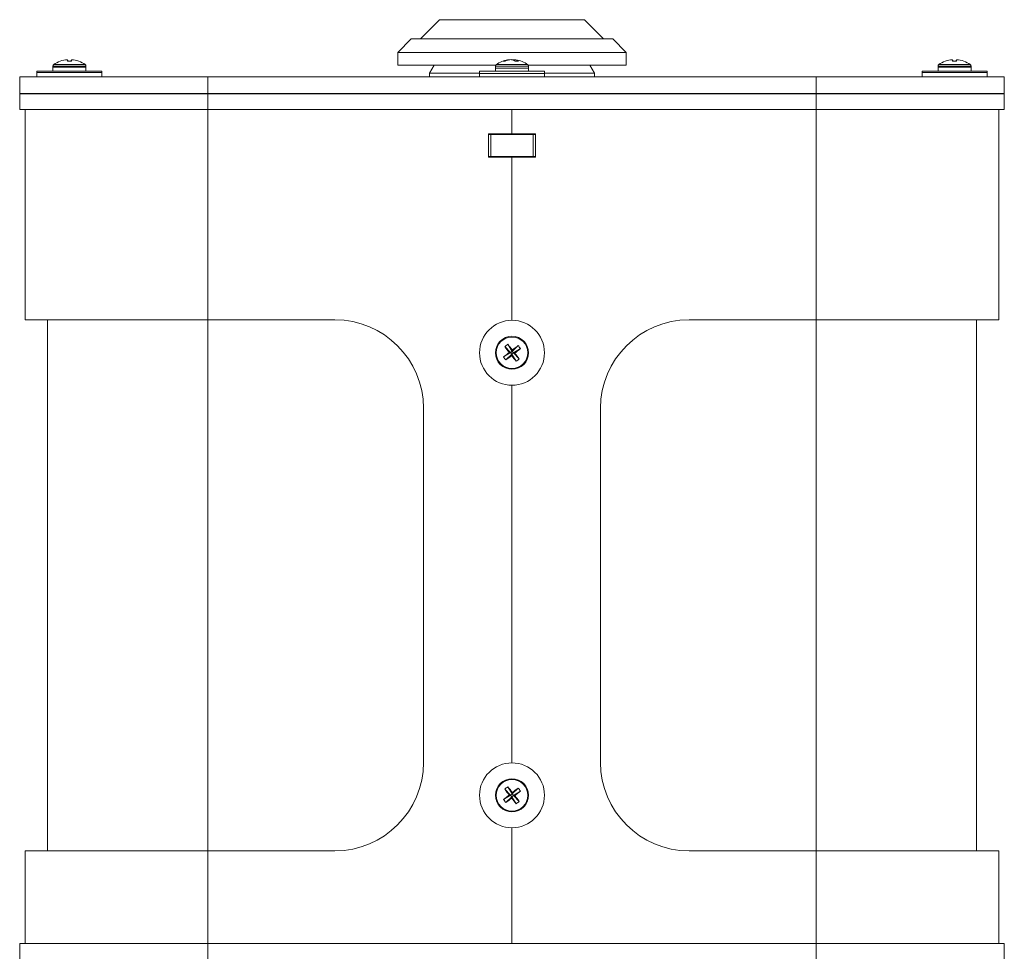
# Paper-space layout 'SIGNAGE' of a CAD drawing. Units: inches. Extents: x 0.3 to 21.8, y 0.2 to 16.9.
# Drawn here: x 5.9 to 6.8, y 13.7 to 14.6 of the extents above; entities that cross this region are included whole.
import ezdxf

# ---------------------------------------------------------------- set-up
doc = ezdxf.new("R2010")
doc.units = ezdxf.units.IN
doc.header["$MEASUREMENT"] = 0

psp = doc.layouts.new('SIGNAGE')

# ---------------------------------------------------------------- linework, layer by layer
at = {"color": 7, "linetype": 'Continuous', "lineweight": 15}
for p, q in [((6.27202, 14.60831), (6.25415, 14.59014)), ((6.40852, 14.60831), (6.27202, 14.60831)), ((6.4264, 14.59014), (6.40852, 14.60831)), ((6.24527, 14.59014), (6.23281, 14.57748)), ((6.43527, 14.59014), (6.24527, 14.59014)), ((6.44773, 14.57748), (6.43527, 14.59014)), ((6.23281, 14.57748), (6.23281, 14.56539)), ((6.44773, 14.57748), (6.23281, 14.57748)), ((6.44773, 14.56539), (6.44773, 14.57748)), ((5.90806, 14.56465), (5.90806, 14.55972)), ((5.92231, 14.5695), (5.9218, 14.56945)), ((5.92231, 14.5695), (5.92233, 14.56922)), ((5.9249, 14.5695), (5.92541, 14.56945)), ((5.93915, 14.55972), (5.93915, 14.56465)), ((6.32491, 14.56539), (6.23281, 14.56539)), ((6.26703, 14.56539), (6.26265, 14.55781)), ((6.32473, 14.56465), (6.32473, 14.55972)), ((6.33765, 14.57066), (6.33768, 14.57038)), ((6.34088, 14.57038), (6.34089, 14.57066)), ((6.34289, 14.57066), (6.34277, 14.56955)), ((6.44773, 14.56539), (6.35564, 14.56539)), ((6.35581, 14.55972), (6.35581, 14.56465)), ((6.4179, 14.55781), (6.41352, 14.56539)), ((6.7414, 14.56465), (6.7414, 14.55972)), ((6.75514, 14.56945), (6.75564, 14.5695)), ((6.75822, 14.56922), (6.75823, 14.5695)), ((6.75874, 14.56945), (6.75823, 14.5695)), ((6.77248, 14.55972), (6.77248, 14.56465)), ((5.89302, 14.55972), (5.89302, 14.55447)), ((5.95419, 14.55972), (5.89302, 14.55972)), ((5.89302, 14.55856), (5.89302, 14.55447)), ((5.89302, 14.55856), (5.90985, 14.55856)), ((5.90806, 14.56348), (5.90806, 14.55972)), ((5.90985, 14.55856), (5.95419, 14.55856)), ((5.93915, 14.55972), (5.93915, 14.56348)), ((5.95419, 14.55447), (5.95419, 14.55972)), ((5.95419, 14.55447), (5.95419, 14.55856)), ((6.26265, 14.55781), (6.26265, 14.55447)), ((6.30969, 14.55781), (6.26265, 14.55781)), ((6.30969, 14.55972), (6.30969, 14.55447)), ((6.37086, 14.55972), (6.30969, 14.55972)), ((6.30969, 14.55766), (6.30969, 14.55447)), ((6.30969, 14.55766), (6.37086, 14.55766)), ((6.32473, 14.56258), (6.32473, 14.55972)), ((6.35581, 14.55972), (6.35581, 14.56258)), ((6.37086, 14.55447), (6.37086, 14.55972)), ((6.4179, 14.55781), (6.37086, 14.55781)), ((6.37086, 14.55447), (6.37086, 14.55766)), ((6.4179, 14.55447), (6.4179, 14.55781)), ((6.72636, 14.55972), (6.72636, 14.55447)), ((6.78752, 14.55972), (6.72636, 14.55972)), ((6.72636, 14.55856), (6.72636, 14.55447)), ((6.72636, 14.55856), (6.78752, 14.55856)), ((6.7414, 14.56348), (6.7414, 14.55972)), ((6.77248, 14.55972), (6.77248, 14.56348)), ((6.78752, 14.55447), (6.78752, 14.55972)), ((6.78752, 14.55447), (6.78752, 14.55856)), ((5.87673, 14.53889), (5.87673, 14.55447)), ((5.87673, 14.55447), (6.05377, 14.55447)), ((6.05377, 14.55447), (6.05377, 14.53889)), ((6.05377, 14.55447), (6.62677, 14.55447)), ((6.62677, 14.53889), (6.62677, 14.55447)), ((6.62677, 14.55447), (6.80381, 14.55447)), ((6.80381, 14.55447), (6.80381, 14.53889)), ((6.05377, 14.53889), (5.87673, 14.53889)), ((5.87694, 14.52364), (5.87694, 14.53864)), ((5.87694, 14.53864), (6.05381, 14.53864)), ((5.91569, 14.53889), (5.91569, 14.53864)), ((5.91569, 14.53889), (5.91569, 14.53864)), ((5.93152, 14.53864), (5.93152, 14.53889)), ((5.93152, 14.53864), (5.93152, 14.53889)), ((6.05377, 14.53889), (6.62677, 14.53889)), ((6.05381, 14.53864), (6.05381, 14.52364)), ((6.05381, 14.53864), (6.62673, 14.53864)), ((6.26431, 14.53889), (6.26431, 14.53864)), ((6.33236, 14.53889), (6.33236, 14.53864)), ((6.33236, 14.53889), (6.33236, 14.53864)), ((6.34819, 14.53864), (6.34819, 14.53889)), ((6.34819, 14.53864), (6.34819, 14.53889)), ((6.41623, 14.53864), (6.41623, 14.53889)), ((6.62673, 14.52364), (6.62673, 14.53864)), ((6.62673, 14.53864), (6.80361, 14.53864)), ((6.80381, 14.53889), (6.62677, 14.53889)), ((6.74902, 14.53889), (6.74902, 14.53864)), ((6.74902, 14.53889), (6.74902, 14.53864)), ((6.76486, 14.53864), (6.76486, 14.53889)), ((6.76486, 14.53864), (6.76486, 14.53889)), ((6.80361, 14.53864), (6.80361, 14.52364)), ((6.05381, 14.52364), (5.87694, 14.52364)), ((5.88194, 14.32572), (5.88194, 14.52364)), ((6.05377, 14.32572), (6.05377, 14.52364)), ((6.05381, 14.52364), (6.62673, 14.52364)), ((6.34027, 14.50093), (6.34027, 14.52364)), ((6.80361, 14.52364), (6.62673, 14.52364)), ((6.62677, 14.32572), (6.62677, 14.52364)), ((6.79861, 14.32572), (6.79861, 14.52364)), ((6.31819, 14.50093), (6.31819, 14.47885)), ((6.34027, 14.50093), (6.31819, 14.50093)), ((6.31819, 14.50031), (6.32027, 14.50031)), ((6.32027, 14.50031), (6.36027, 14.50031)), ((6.32027, 14.47947), (6.32027, 14.50031)), ((6.33236, 14.50093), (6.33236, 14.50031)), ((6.33236, 14.50093), (6.33236, 14.50031)), ((6.34027, 14.50093), (6.36236, 14.50093)), ((6.34819, 14.50031), (6.34819, 14.50093)), ((6.34819, 14.50031), (6.34819, 14.50093)), ((6.36027, 14.47947), (6.36027, 14.50031)), ((6.36027, 14.50031), (6.36236, 14.50031)), ((6.36236, 14.50093), (6.36236, 14.47885)), ((6.32027, 14.47947), (6.31819, 14.47947)), ((6.31819, 14.47885), (6.34027, 14.47885)), ((6.36027, 14.47947), (6.32027, 14.47947)), ((6.33236, 14.47947), (6.33236, 14.47885)), ((6.33236, 14.47947), (6.33236, 14.47885)), ((6.34027, 14.32526), (6.34027, 14.47885)), ((6.36236, 14.47885), (6.34027, 14.47885)), ((6.34819, 14.47885), (6.34819, 14.47947)), ((6.34819, 14.47885), (6.34819, 14.47947)), ((6.36236, 14.47947), (6.36027, 14.47947)), ((6.05377, 14.32572), (5.88194, 14.32572)), ((5.90277, 14.32572), (5.90277, 13.82572)), ((6.17361, 14.32572), (6.05377, 14.32572)), ((6.62677, 14.32572), (6.50694, 14.32572)), ((6.79861, 14.32572), (6.62677, 14.32572)), ((6.77777, 14.32572), (6.77777, 13.82572)), ((6.3335, 14.30046), (6.33893, 14.29485)), ((6.33631, 14.30265), (6.34044, 14.29603)), ((6.33893, 14.29485), (6.34044, 14.29603)), ((6.34605, 14.30145), (6.34044, 14.29603)), ((6.3406, 14.29735), (6.34044, 14.29603)), ((6.34162, 14.29452), (6.34044, 14.29603)), ((6.34824, 14.29864), (6.34162, 14.29452)), ((6.3323, 14.29072), (6.33893, 14.29485)), ((6.33449, 14.28791), (6.34011, 14.29334)), ((6.33893, 14.29485), (6.3376, 14.29501)), ((6.33893, 14.29485), (6.34011, 14.29334)), ((6.33994, 14.29201), (6.34011, 14.29334)), ((6.34162, 14.29452), (6.34011, 14.29334)), ((6.34424, 14.28671), (6.34011, 14.29334)), ((6.34162, 14.29452), (6.34295, 14.29435)), ((6.34704, 14.2889), (6.34162, 14.29452)), ((6.34027, 13.9086), (6.34027, 14.2641)), ((6.25694, 13.90906), (6.25694, 14.24239)), ((6.42361, 14.24239), (6.42361, 13.90906)), ((6.3335, 13.88379), (6.33893, 13.87818)), ((6.33631, 13.88598), (6.34044, 13.87936)), ((6.33893, 13.87818), (6.34044, 13.87936)), ((6.34605, 13.88478), (6.34044, 13.87936)), ((6.3406, 13.88069), (6.34044, 13.87936)), ((6.34162, 13.87785), (6.34044, 13.87936)), ((6.34824, 13.88198), (6.34162, 13.87785)), ((6.3323, 13.87405), (6.33893, 13.87818)), ((6.33449, 13.87124), (6.34011, 13.87667)), ((6.33893, 13.87818), (6.3376, 13.87834)), ((6.33893, 13.87818), (6.34011, 13.87667)), ((6.33994, 13.87534), (6.34011, 13.87667)), ((6.34162, 13.87785), (6.34011, 13.87667)), ((6.34424, 13.87004), (6.34011, 13.87667)), ((6.34162, 13.87785), (6.34295, 13.87768)), ((6.34704, 13.87224), (6.34162, 13.87785)), ((6.34027, 13.73864), (6.34027, 13.84743)), ((5.88194, 13.73864), (5.88194, 13.82572)), ((5.88194, 13.82572), (6.05377, 13.82572)), ((6.05377, 13.82572), (6.17361, 13.82572)), ((6.50694, 13.82572), (6.62677, 13.82572)), ((6.62677, 13.82572), (6.79861, 13.82572)), ((6.79861, 13.73864), (6.79861, 13.82572)), ((5.87694, 13.72364), (5.87694, 13.73864)), ((5.87694, 13.73864), (6.05381, 13.73864)), ((6.05381, 13.73864), (6.05381, 13.72364)), ((6.62673, 13.73864), (6.05381, 13.73864)), ((6.62673, 13.72364), (6.62673, 13.73864)), ((6.62673, 13.73864), (6.80361, 13.73864)), ((6.80361, 13.73864), (6.80361, 13.72364))]:
    psp.add_line(p, q, dxfattribs=at)
at = {"color": 8, "linetype": 'Continuous', "lineweight": 15}
for p, q in [((5.90806, 14.56465), (5.93915, 14.56465)), ((5.90875, 14.566), (5.93846, 14.566)), ((6.32473, 14.56465), (6.35581, 14.56465)), ((6.32542, 14.566), (6.35512, 14.566)), ((6.7414, 14.56465), (6.77248, 14.56465)), ((6.74209, 14.566), (6.77179, 14.566)), ((5.90806, 14.56348), (5.93853, 14.56348)), ((5.93853, 14.56348), (5.93915, 14.56348)), ((6.32473, 14.56258), (6.35317, 14.56258)), ((6.35317, 14.56258), (6.35581, 14.56258)), ((6.7414, 14.56348), (6.77248, 14.56348)), ((6.05377, 14.32572), (6.05377, 13.82572)), ((6.62677, 14.32572), (6.62677, 13.82572)), ((6.05377, 13.73864), (6.05377, 13.82572)), ((6.62677, 13.73864), (6.62677, 13.82572))]:
    psp.add_line(p, q, dxfattribs=at)
at = {"color": 7, "linetype": 'Continuous', "lineweight": 15, "flags": 128}
for points in [[(5.9217, 14.57066), (5.92171, 14.57058), (5.92172, 14.57047), (5.92173, 14.57033), (5.92174, 14.57016), (5.92176, 14.56996), (5.92178, 14.56973), (5.9218, 14.56948), (5.92182, 14.56919)], [(5.92539, 14.56919), (5.92541, 14.56948), (5.92543, 14.56973), (5.92545, 14.56996), (5.92547, 14.57016), (5.92548, 14.57033), (5.92549, 14.57047), (5.9255, 14.57058), (5.92551, 14.57066)], [(6.34089, 14.57066), (6.34043, 14.57058), (6.34027, 14.57055)], [(6.34289, 14.57066), (6.34363, 14.57058), (6.34387, 14.57055)], [(6.75503, 14.57066), (6.75504, 14.57058), (6.75505, 14.57047), (6.75506, 14.57033), (6.75508, 14.57016), (6.75509, 14.56996), (6.75511, 14.56973), (6.75513, 14.56948), (6.75516, 14.56919)], [(6.75872, 14.56919), (6.75874, 14.56948), (6.75877, 14.56973), (6.75878, 14.56996), (6.7588, 14.57016), (6.75882, 14.57033), (6.75883, 14.57047), (6.75884, 14.57058), (6.75884, 14.57066)]]:
    psp.add_lwpolyline(points, dxfattribs=at)
at = {"color": 7, "linetype": 'Continuous', "lineweight": 15}
for centre, radius in [((6.34027, 14.29468), 0.03058), ((6.34027, 14.29468), 0.01554), ((6.34027, 14.29468), 0.01485), ((6.34027, 13.87801), 0.03058), ((6.34027, 13.87801), 0.01554), ((6.34027, 13.87801), 0.01485)]:
    psp.add_circle(centre, radius, dxfattribs=at)
for centre, radius, start, end in [((5.90973, 14.56465), 0.00167, 125.89259, 180), ((5.92361, 14.54547), 0.02533, 110.23436, 125.89259), ((5.91718, 14.57103), 0.00294, 217.36711, 218.66354), ((5.9236, 14.54534), 0.02539, 94.29376, 110.08052), ((5.92361, 14.53885), 0.03039, 86.6398, 93.3602), ((5.92157, 14.56679), 0.0028, 60.69298, 74.73188), ((5.92564, 14.56679), 0.0028, 105.2722, 119.30605), ((5.92361, 14.54534), 0.02539, 69.91939, 85.70624), ((5.93038, 14.57075), 0.0025, 321.23838, 322.76415), ((5.92361, 14.54547), 0.02533, 54.10741, 69.76564), ((5.93748, 14.56465), 0.00167, 0, 54.10741), ((6.3264, 14.56465), 0.00167, 125.89259, 180), ((6.34027, 14.54547), 0.02533, 98.17509, 125.89259), ((6.33927, 14.55245), 0.01829, 95.09167, 113.7164), ((6.33286, 14.56082), 0.00842, 83.61231, 96.38769), ((6.34141, 14.55128), 0.01947, 95.16635, 113.02876), ((6.33825, 14.56177), 0.009, 55.49863, 81.01084), ((6.33923, 14.55181), 0.01893, 78.92306, 84.9539), ((6.3417, 14.56298), 0.00777, 53.00146, 81.14765), ((6.34486, 14.54726), 0.02198, 86.04887, 93.95113), ((6.34027, 14.54547), 0.02533, 54.10741, 81.82491), ((6.35415, 14.56465), 0.00167, 0, 54.10741), ((6.74306, 14.56465), 0.00167, 125.89259, 180), ((6.75694, 14.54547), 0.02533, 110.23436, 125.89259), ((6.75017, 14.57075), 0.0025, 217.23585, 218.76162), ((6.75694, 14.54534), 0.02539, 94.29376, 110.08061), ((6.75694, 14.53885), 0.03039, 86.6398, 93.3602), ((6.75491, 14.56679), 0.0028, 60.69395, 74.7278), ((6.75897, 14.56679), 0.0028, 105.26812, 119.30702), ((6.75694, 14.54534), 0.02539, 69.91948, 85.70624), ((6.76336, 14.57103), 0.00294, 321.33646, 322.63289), ((6.75694, 14.54547), 0.02533, 54.10741, 69.76564), ((6.77081, 14.56465), 0.00167, 0, 54.10741), ((6.17361, 14.24239), 0.08333, 0, 90), ((6.50694, 14.24239), 0.08333, 90, 180), ((6.35868, 14.27111), 0.03867, 125.34766, 130.62777), ((6.56151, 14.46769), 0.28277, 216.25817, 217.63953), ((6.12224, 14.12477), 0.27833, 38.32199, 39.72543), ((6.51169, 14.07556), 0.28011, 126.25183, 127.64635), ((6.17007, 14.51305), 0.27877, 308.32522, 309.72645), ((6.31662, 14.27621), 0.03877, 35.35489, 40.62125), ((6.51047, 14.07631), 0.27877, 128.32522, 129.72645), ((6.36392, 14.31315), 0.03877, 215.35489, 220.62125), ((6.16885, 14.5138), 0.28011, 306.25183, 307.64635), ((6.5583, 14.46459), 0.27833, 218.32199, 219.72543), ((6.11903, 14.12167), 0.28277, 36.25817, 37.63953), ((6.32186, 14.31825), 0.03867, 305.34766, 310.62777), ((6.17361, 13.90906), 0.08333, 270, 0), ((6.50694, 13.90906), 0.08333, 180, 270), ((6.35896, 13.85408), 0.03913, 125.3788, 130.59663), ((6.5608, 14.05047), 0.28186, 216.25194, 217.63787), ((6.1182, 13.70483), 0.28353, 38.33486, 39.71257), ((6.51249, 13.65779), 0.28147, 126.24999, 127.63768), ((6.16604, 14.10135), 0.28517, 308.34094, 309.71073), ((6.31679, 13.85967), 0.03856, 35.34066, 40.63548), ((6.51129, 13.6586), 0.2801, 128.32349, 129.71797), ((6.36399, 13.89653), 0.03885, 215.35248, 220.60816), ((6.16481, 14.1025), 0.28683, 306.26817, 307.63001), ((6.56234, 14.0512), 0.28353, 218.33486, 219.71257), ((6.12074, 13.70629), 0.28063, 36.2529, 37.64481), ((6.32158, 13.90195), 0.03913, 305.3788, 310.59663)]:
    psp.add_arc(centre, radius, start, end, dxfattribs=at)

doc.saveas('drawing.dxf')
